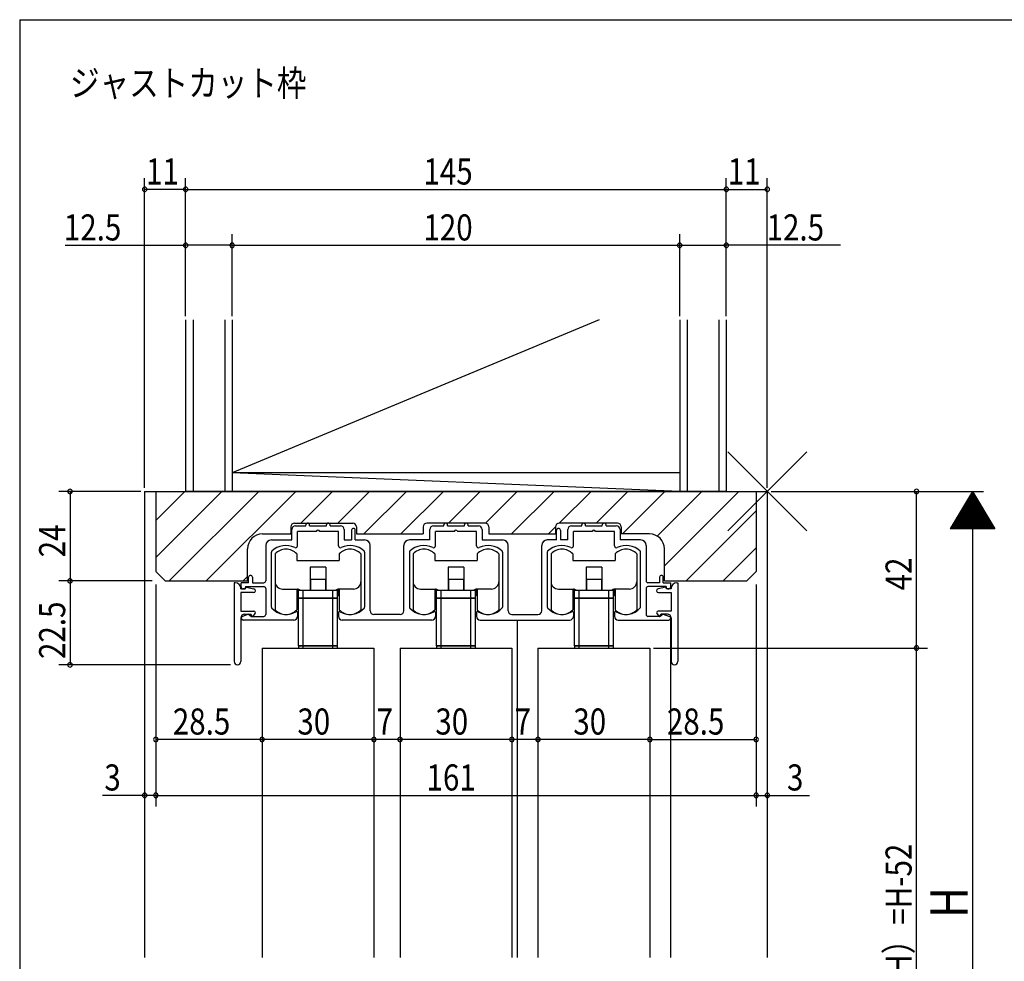
# Model space of a CAD drawing. Extents: x 19 to 820, y 16 to 584.
# Drawn here: x 24 to 288, y 325 to 578 of the extents above; entities that cross this region are included whole.
import ezdxf

# ---------------------------------------------------------------- set-up
doc = ezdxf.new("R2010")
doc.units = 0
for name, color, linetype in [('KI1', 7, 'CONTINUOUS'), ('KI2', 4, 'CONTINUOUS'), ('MJ', 2, 'CONTINUOUS'), ('OS', 2, 'CONTINUOUS'), ('SU', 3, 'CONTINUOUS'), ('TE', 6, 'CONTINUOUS'), ('WK', 7, 'CONTINUOUS')]:
    doc.layers.add(name, color=color, linetype=linetype)
doc.styles.get("Standard").update_dxf_attribs({"font": 'romans.shx', "width": 0.83, "bigfont": 'extfont.shx'})

msp = doc.modelspace()

# ---------------------------------------------------------------- linework, layer by layer
at = {"layer": 'KI1'}
for p, q in [((57, 451.25), (57, 326.25)), ((57, 451.25), (224, 451.25)), ((60, 451.25), (221, 451.25)), ((60, 451.25), (60, 429.75)), ((221, 451.25), (221, 429.75)), ((224, 451.25), (224, 326.25)), ((96.2, 441.75), (96.2, 439.85)), ((96.5, 438.25), (96.5, 441.05)), ((97.2, 442.75), (112.8, 442.75)), ((97.5, 442.05), (100.25, 442.05)), ((100.25, 442.05), (100.25, 442.25)), ((101.25, 442.05), (101.25, 442.25)), ((101.25, 442.05), (105.75, 442.05)), ((105.75, 442.05), (105.75, 442.25)), ((106.75, 442.05), (106.75, 442.25)), ((106.75, 442.05), (109.5, 442.05)), ((110.5, 441.05), (110.5, 438.25)), ((113.8, 441.75), (113.8, 439.85)), ((131.7, 441.75), (131.7, 439.85)), ((148.3, 442.75), (132.7, 442.75)), ((133.5, 438.25), (133.5, 441.05)), ((134.5, 442.05), (137.25, 442.05)), ((137.25, 442.05), (137.25, 442.25)), ((138.25, 442.05), (138.25, 442.25)), ((138.25, 442.05), (142.75, 442.05)), ((142.75, 442.05), (142.75, 442.25)), ((143.75, 442.05), (143.75, 442.25)), ((143.75, 442.05), (146.5, 442.05)), ((147.5, 441.05), (147.5, 438.25)), ((149.3, 441.75), (149.3, 439.85)), ((167.2, 441.75), (167.2, 439.85)), ((183.8, 442.75), (168.2, 442.75)), ((170.5, 438.25), (170.5, 441.05)), ((171.5, 442.05), (174.25, 442.05)), ((174.25, 442.05), (174.25, 442.25)), ((175.25, 442.05), (175.25, 442.25)), ((175.25, 442.05), (179.75, 442.05)), ((179.75, 442.05), (179.75, 442.25)), ((180.75, 442.05), (180.75, 442.25)), ((180.75, 442.05), (183.5, 442.05)), ((184.5, 441.05), (184.5, 438.25)), ((184.8, 441.75), (184.8, 439.85)), ((88.6, 439.85), (96.2, 439.85)), ((103.04, 440.55), (98, 440.55)), ((98, 436.66), (98, 440.55)), ((109, 440.55), (103.96, 440.55)), ((109, 436.66), (109, 440.55)), ((112.5, 440.85), (112.5, 438.25)), ((113.5, 438.25), (113.5, 440.85)), ((113.8, 439.85), (131.7, 439.85)), ((140.04, 440.55), (135, 440.55)), ((135, 436.66), (135, 440.55)), ((146, 440.55), (140.96, 440.55)), ((146, 436.66), (146, 440.55)), ((149.3, 439.85), (167.2, 439.85)), ((167.5, 438.25), (167.5, 440.85)), ((168.5, 440.85), (168.5, 438.25)), ((177.04, 440.55), (172, 440.55)), ((172, 436.66), (172, 440.55)), ((183, 440.55), (177.96, 440.55)), ((183, 436.66), (183, 440.55)), ((192.4, 439.85), (184.8, 439.85)), ((84.6, 427.25), (84.6, 435.85)), ((89.5, 436.75), (89.5, 427.25)), ((91, 438.25), (96.5, 438.25)), ((110.5, 438.25), (112.5, 438.25)), ((113.5, 438.25), (116, 438.25)), ((117.5, 419.25), (117.5, 436.75)), ((126.5, 419.25), (126.5, 436.75)), ((133.5, 438.25), (128, 438.25)), ((147.5, 438.25), (153, 438.25)), ((154.5, 419.25), (154.5, 436.75)), ((163.5, 419.25), (163.5, 436.75)), ((167.5, 438.25), (165, 438.25)), ((170.5, 438.25), (168.5, 438.25)), ((190, 438.25), (184.5, 438.25)), ((191.5, 436.75), (191.5, 427.25)), ((196.4, 427.25), (196.4, 435.85)), ((91, 420.23), (91, 435)), ((116, 435), (116, 420.23)), ((128, 435), (128, 420.23)), ((153, 435), (153, 420.23)), ((165, 435), (165, 420.23)), ((190, 420.23), (190, 435)), ((62.5, 427.25), (60, 429.75)), ((84.9, 426.75), (84.9, 428.25)), ((85.9, 428.25), (85.9, 426.75)), ((195.1, 428.25), (195.1, 426.75)), ((196.1, 426.75), (196.1, 428.25)), ((218.5, 427.25), (221, 429.75)), ((62.5, 427.25), (84.6, 427.25)), ((81, 426.75), (81, 405.65)), ((81.3, 426.75), (81, 426.75)), ((82.8, 425.15), (82.8, 425.25)), ((82.8, 425.15), (84, 425.15)), ((84.9, 426.75), (82.9, 426.75)), ((82.9, 425.65), (82.9, 426.75)), ((83.8, 425.15), (83.4, 425.15)), ((84, 425.15), (84.2, 425.55)), ((84.1, 425.75), (89, 425.75)), ((84.1, 425.75), (84.1, 425.45)), ((84.2, 425.55), (86.31, 425.14)), ((85.9, 426.75), (89, 426.75)), ((89.5, 425.25), (89.5, 418.25)), ((191.5, 425.25), (191.5, 418.25)), ((195.1, 426.75), (192, 426.75)), ((196.9, 425.75), (192, 425.75)), ((196.8, 425.55), (194.69, 425.14)), ((196.1, 426.75), (198.1, 426.75)), ((196.4, 427.25), (218.5, 427.25)), ((197, 425.15), (196.8, 425.55)), ((196.9, 425.75), (196.9, 425.45)), ((198.2, 425.15), (197, 425.15)), ((197.2, 425.15), (197.6, 425.15)), ((198.1, 425.65), (198.1, 426.75)), ((198.2, 425.15), (198.2, 425.25)), ((199.7, 426.75), (200, 426.75)), ((200, 426.75), (200, 405.65)), ((86.2, 424.15), (82.8, 424.15)), ((82.8, 424.15), (82.8, 419.15)), ((194.8, 424.15), (198.2, 424.15)), ((198.2, 424.15), (198.2, 419.15)), ((82.8, 419.15), (86.3, 419.15)), ((82.8, 417.35), (82.8, 405.65)), ((84.9, 418.35), (83.22, 417.72)), ((83.8, 418.35), (85.5, 418.35)), ((84.9, 418.35), (85.7, 417.75)), ((85.9, 417.65), (85.5, 418.35)), ((85.7, 417.75), (89, 417.75)), ((86.6, 418.48), (85.9, 417.65)), ((98, 418.75), (98, 417.75)), ((109, 418.75), (109, 417.75)), ((125.5, 418.25), (118.5, 418.25)), ((135, 418.75), (135, 417.75)), ((146, 418.75), (146, 417.75)), ((155.5, 418.25), (162.5, 418.25)), ((172, 418.75), (172, 417.75)), ((183, 418.75), (183, 417.75)), ((195.3, 417.75), (192, 417.75)), ((194.4, 418.48), (195.1, 417.65)), ((198.2, 419.15), (194.7, 419.15)), ((195.1, 417.65), (195.5, 418.35)), ((196.1, 418.35), (195.3, 417.75)), ((197.2, 418.35), (195.5, 418.35)), ((196.1, 418.35), (197.78, 417.72)), ((198.2, 417.35), (198.2, 405.65)), ((97, 416.75), (83.4, 416.75)), ((134, 416.75), (110, 416.75)), ((147, 416.75), (171, 416.75)), ((157, 326.25), (157, 416.75)), ((184, 416.75), (197.6, 416.75)), ((198, 416.95), (198, 326.25)), ((88.5, 409.25), (88.5, 326.25)), ((88.5, 409.25), (118.5, 409.25)), ((118.5, 409.25), (118.5, 326.25)), ((125.5, 409.25), (125.5, 326.25)), ((125.5, 409.25), (155.5, 409.25)), ((155.5, 409.25), (155.5, 326.25)), ((162.5, 409.25), (162.5, 326.25)), ((162.5, 409.25), (192.5, 409.25)), ((192.5, 409.25), (192.5, 326.25))]:
    msp.add_line(p, q, dxfattribs=at)
for centre, radius, start, end in [((97.2, 441.75), 1, 90, 180), ((97.5, 441.05), 1, 90, 180), ((100.75, 442.25), 0.5, 0, 180), ((106.25, 442.25), 0.5, 0, 180), ((109.5, 441.05), 1, 0, 90), ((113, 440.85), 0.5, 0, 180), ((112.8, 441.75), 1, 0, 90), ((132.7, 441.75), 1, 90, 180), ((134.5, 441.05), 1, 90, 180), ((137.75, 442.25), 0.5, 0, 180), ((143.25, 442.25), 0.5, 0, 180), ((146.5, 441.05), 1, 0, 90), ((148.3, 441.75), 1, 0, 90), ((168.2, 441.75), 1, 90, 180), ((168, 440.85), 0.5, 0, 180), ((171.5, 441.05), 1, 90, 180), ((174.75, 442.25), 0.5, 0, 180), ((180.25, 442.25), 0.5, 0, 180), ((183.5, 441.05), 1, 0, 90), ((183.8, 441.75), 1, 0, 90), ((88.6, 435.85), 4, 90, 180), ((103.5, 440.35), 0.5, 23.5782, 156.4218), ((140.5, 440.35), 0.5, 23.5782, 156.4218), ((177.5, 440.35), 0.5, 23.5782, 156.4218), ((192.4, 435.85), 4, 0, 90), ((91, 436.75), 1.5, 90, 180), ((94.9, 431.25), 5.5, 64.3207, 133.8131), ((97.5, 436.66), 0.5, 244.3207, 0), ((109.5, 436.66), 0.5, 180, 295.6793), ((112.1, 431.25), 5.5, 46.1869, 115.6793), ((116, 436.75), 1.5, 0, 90), ((128, 436.75), 1.5, 90, 180), ((131.9, 431.25), 5.5, 64.3207, 133.8131), ((134.5, 436.66), 0.5, 244.3207, 0), ((146.5, 436.66), 0.5, 180, 295.6793), ((149.1, 431.25), 5.5, 46.1869, 115.6793), ((153, 436.75), 1.5, 0, 90), ((165, 436.75), 1.5, 90, 180), ((168.9, 431.25), 5.5, 64.3207, 133.8131), ((171.5, 436.66), 0.5, 244.3207, 0), ((183.5, 436.66), 0.5, 180, 295.6793), ((186.1, 431.25), 5.5, 46.1869, 115.6793), ((190, 436.75), 1.5, 0, 90), ((91.3, 435), 0.3, 133.8131, 180), ((115.7, 435), 0.3, 0, 46.1869), ((128.3, 435), 0.3, 133.8131, 180), ((152.7, 435), 0.3, 0, 46.1869), ((165.3, 435), 0.3, 133.8131, 180), ((189.7, 435), 0.3, 0, 46.1869), ((85.4, 428.25), 0.5, 0, 180), ((195.6, 428.25), 0.5, 0, 180), ((81.3, 425.25), 1.5, 0, 90), ((83.4, 425.65), 0.5, 180, 270), ((83.8, 425.45), 0.3, 270, 0), ((86.2, 424.65), 0.5, 270, 77.8209), ((89, 427.25), 0.5, 270, 0), ((89, 425.25), 0.5, 0, 90), ((192, 427.25), 0.5, 180, 270), ((192, 425.25), 0.5, 90, 180), ((194.8, 424.65), 0.5, 102.1791, 270), ((197.2, 425.45), 0.3, 180, 270), ((197.6, 425.65), 0.5, 270, 0), ((199.7, 425.25), 1.5, 90, 180), ((91.3, 420.23), 0.3, 180, 220.0078), ((94.9, 423.25), 5, 220.0078, 301.8908), ((112.1, 423.25), 5, 238.1092, 319.9922), ((115.7, 420.23), 0.3, 319.9922, 0), ((128.3, 420.23), 0.3, 180, 220.0078), ((131.9, 423.25), 5, 220.0078, 301.8908), ((149.1, 423.25), 5, 238.1092, 319.9922), ((152.7, 420.23), 0.3, 319.9922, 0), ((165.3, 420.23), 0.3, 180, 220.0078), ((168.9, 423.25), 5, 220.0078, 301.8908), ((186.1, 423.25), 5, 238.1092, 319.9922), ((189.7, 420.23), 0.3, 319.9922, 0), ((83.8, 417.35), 1, 90, 180), ((83.4, 417.25), 0.5, 110.6609, 270), ((86.3, 418.75), 0.4, 318.0772, 90), ((89, 418.25), 0.5, 270, 0), ((97, 417.75), 1, 270, 0), ((97.7, 418.75), 0.3, 0, 121.8908), ((109.3, 418.75), 0.3, 58.1092, 180), ((110, 417.75), 1, 180, 270), ((118.5, 419.25), 1, 180, 270), ((125.5, 419.25), 1, 270, 0), ((134, 417.75), 1, 270, 0), ((134.7, 418.75), 0.3, 0, 121.8908), ((146.3, 418.75), 0.3, 58.1092, 180), ((147, 417.75), 1, 180, 270), ((155.5, 419.25), 1, 180, 270), ((162.5, 419.25), 1, 270, 0), ((171, 417.75), 1, 270, 0), ((171.7, 418.75), 0.3, 0, 121.8908), ((183.3, 418.75), 0.3, 58.1092, 180), ((184, 417.75), 1, 180, 270), ((192, 418.25), 0.5, 180, 270), ((194.7, 418.75), 0.4, 90, 221.9228), ((197.2, 417.35), 1, 0, 90), ((197.6, 417.25), 0.5, 270, 69.3391), ((81.9, 405.65), 0.9, 180, 0), ((199.1, 405.65), 0.9, 180, 0)]:
    msp.add_arc(centre, radius, start, end, dxfattribs=at)
at = {"layer": 'KI2'}
for p, q in [((92, 434.5), (92, 419.5)), ((97.8, 434.5), (97.8, 432.75)), ((109.2, 434.5), (109.2, 432.75)), ((115, 434.5), (115, 419.5)), ((129, 434.5), (129, 419.5)), ((134.8, 434.5), (134.8, 432.75)), ((146.2, 434.5), (146.2, 432.75)), ((152, 434.5), (152, 419.5)), ((166, 434.5), (166, 419.5)), ((171.8, 434.5), (171.8, 432.75)), ((183.2, 434.5), (183.2, 432.75)), ((189, 434.5), (189, 419.5)), ((97.8, 432.75), (109.2, 432.75)), ((101.4, 430.95), (101.4, 424.75)), ((105.6, 430.95), (101.4, 430.95)), ((105.6, 430.95), (105.6, 424.75)), ((134.8, 432.75), (146.2, 432.75)), ((138.4, 430.95), (138.4, 424.75)), ((142.6, 430.95), (138.4, 430.95)), ((142.6, 430.95), (142.6, 424.75)), ((171.8, 432.75), (183.2, 432.75)), ((175.4, 430.95), (175.4, 424.75)), ((179.6, 430.95), (175.4, 430.95)), ((179.6, 430.95), (179.6, 424.75)), ((101.5, 427.75), (101.5, 424.75)), ((101.5, 427.75), (105.5, 427.75)), ((105.5, 427.75), (105.5, 424.75)), ((138.5, 427.75), (138.5, 424.75)), ((138.5, 427.75), (142.5, 427.75)), ((142.5, 427.75), (142.5, 424.75)), ((175.5, 427.75), (175.5, 424.75)), ((175.5, 427.75), (179.5, 427.75)), ((179.5, 427.75), (179.5, 424.75)), ((94, 425.05), (98, 425.05)), ((97.8, 425.05), (97.8, 419.5)), ((98.2, 425.03), (98.2, 423.75)), ((98.25, 422.75), (98.25, 424.75)), ((98.25, 424.75), (108.75, 424.75)), ((98.25, 422.75), (108.75, 422.75)), ((98.25, 422.65), (108.75, 422.65)), ((98.25, 409.85), (98.25, 422.65)), ((98.4, 424.75), (98.4, 424.97)), ((99, 422.65), (99, 422.75)), ((99.5, 422.75), (99.5, 424.75)), ((99.5, 409.85), (99.5, 422.65)), ((99.85, 422.75), (99.85, 422.65)), ((101.85, 422.65), (101.85, 422.75)), ((105.15, 422.65), (105.15, 422.75)), ((107.15, 422.75), (107.15, 422.65)), ((107.5, 422.75), (107.5, 424.75)), ((107.5, 409.85), (107.5, 422.65)), ((108, 422.65), (108, 422.75)), ((108.6, 424.75), (108.6, 424.97)), ((108.75, 422.75), (108.75, 424.75)), ((108.75, 409.85), (108.75, 422.65)), ((108.8, 425.03), (108.8, 423.75)), ((113, 425.05), (109, 425.05)), ((109.2, 425.05), (109.2, 419.5)), ((131, 425.05), (135, 425.05)), ((134.8, 425.05), (134.8, 419.5)), ((135.2, 425.03), (135.2, 423.75)), ((135.25, 422.75), (135.25, 424.75)), ((135.25, 424.75), (145.75, 424.75)), ((135.25, 422.75), (145.75, 422.75)), ((135.25, 422.65), (145.75, 422.65)), ((135.25, 409.85), (135.25, 422.65)), ((135.4, 424.75), (135.4, 424.97)), ((136, 422.65), (136, 422.75)), ((136.5, 422.75), (136.5, 424.75)), ((136.5, 409.85), (136.5, 422.65)), ((136.85, 422.75), (136.85, 422.65)), ((138.85, 422.65), (138.85, 422.75)), ((142.15, 422.65), (142.15, 422.75)), ((144.15, 422.75), (144.15, 422.65)), ((144.5, 422.75), (144.5, 424.75)), ((144.5, 409.85), (144.5, 422.65)), ((145, 422.65), (145, 422.75)), ((145.6, 424.75), (145.6, 424.97)), ((145.75, 422.75), (145.75, 424.75)), ((145.75, 409.85), (145.75, 422.65)), ((145.8, 425.03), (145.8, 423.75)), ((150, 425.05), (146, 425.05)), ((146.2, 425.05), (146.2, 419.5)), ((168, 425.05), (172, 425.05)), ((171.8, 425.05), (171.8, 419.5)), ((172.2, 425.03), (172.2, 423.75)), ((172.25, 422.75), (172.25, 424.75)), ((172.25, 424.75), (182.75, 424.75)), ((172.25, 422.75), (182.75, 422.75)), ((172.25, 422.65), (182.75, 422.65)), ((172.25, 409.85), (172.25, 422.65)), ((172.4, 424.75), (172.4, 424.97)), ((173, 422.65), (173, 422.75)), ((173.5, 422.75), (173.5, 424.75)), ((173.5, 409.85), (173.5, 422.65)), ((173.85, 422.75), (173.85, 422.65)), ((175.85, 422.65), (175.85, 422.75)), ((179.15, 422.65), (179.15, 422.75)), ((181.15, 422.75), (181.15, 422.65)), ((181.5, 422.75), (181.5, 424.75)), ((181.5, 409.85), (181.5, 422.65)), ((182, 422.65), (182, 422.75)), ((182.6, 424.75), (182.6, 424.97)), ((182.75, 422.75), (182.75, 424.75)), ((182.75, 409.85), (182.75, 422.65)), ((182.8, 425.03), (182.8, 423.75)), ((187, 425.05), (183, 425.05)), ((183.2, 425.05), (183.2, 419.5)), ((108.75, 409.85), (98.25, 409.85)), ((98.25, 409.75), (98.25, 409.25)), ((108.75, 409.75), (98.25, 409.75)), ((99.5, 409.25), (99.5, 409.75)), ((99.85, 409.75), (99.85, 409.85)), ((101.85, 409.75), (101.85, 409.85)), ((105.15, 409.75), (105.15, 409.85)), ((107.15, 409.75), (107.15, 409.85)), ((107.5, 409.25), (107.5, 409.75)), ((108.75, 409.25), (108.75, 409.75)), ((145.75, 409.85), (135.25, 409.85)), ((135.25, 409.75), (135.25, 409.25)), ((145.75, 409.75), (135.25, 409.75)), ((136.5, 409.25), (136.5, 409.75)), ((136.85, 409.75), (136.85, 409.85)), ((138.85, 409.75), (138.85, 409.85)), ((142.15, 409.75), (142.15, 409.85)), ((144.15, 409.75), (144.15, 409.85)), ((144.5, 409.25), (144.5, 409.75)), ((145.75, 409.25), (145.75, 409.75)), ((182.75, 409.85), (172.25, 409.85)), ((172.25, 409.75), (172.25, 409.25)), ((182.75, 409.75), (172.25, 409.75)), ((173.5, 409.25), (173.5, 409.75)), ((173.85, 409.75), (173.85, 409.85)), ((175.85, 409.75), (175.85, 409.85)), ((179.15, 409.75), (179.15, 409.85)), ((181.15, 409.75), (181.15, 409.85)), ((181.5, 409.25), (181.5, 409.75)), ((182.75, 409.25), (182.75, 409.75))]:
    msp.add_line(p, q, dxfattribs=at)
for centre, radius, start, end in [((94.9, 431.75), 4, 43.5312, 136.4688), ((112.1, 431.75), 4, 43.5312, 136.4688), ((131.9, 431.75), 4, 43.5312, 136.4688), ((149.1, 431.75), 4, 43.5312, 136.4688), ((168.9, 431.75), 4, 43.5312, 136.4688), ((186.1, 431.75), 4, 43.5312, 136.4688), ((94, 427.05), 2, 180, 270), ((113, 427.05), 2, 270, 0), ((131, 427.05), 2, 180, 270), ((150, 427.05), 2, 270, 0), ((168, 427.05), 2, 180, 270), ((187, 427.05), 2, 270, 0), ((97.7, 423.75), 0.5, 281.537, 0), ((98, 424.05), 1, 44.427, 90), ((109, 424.05), 1, 90, 135.573), ((109.3, 423.75), 0.5, 180, 258.463), ((134.7, 423.75), 0.5, 281.537, 0), ((135, 424.05), 1, 44.427, 90), ((146, 424.05), 1, 90, 135.573), ((146.3, 423.75), 0.5, 180, 258.463), ((171.7, 423.75), 0.5, 281.537, 0), ((172, 424.05), 1, 44.427, 90), ((183, 424.05), 1, 90, 135.573), ((183.3, 423.75), 0.5, 180, 258.463), ((94.9, 422.25), 4, 223.5312, 316.4688), ((112.1, 422.25), 4, 223.5312, 316.4688), ((131.9, 422.25), 4, 223.5312, 316.4688), ((149.1, 422.25), 4, 223.5312, 316.4688), ((168.9, 422.25), 4, 223.5312, 316.4688), ((186.1, 422.25), 4, 223.5312, 316.4688)]:
    msp.add_arc(centre, radius, start, end, dxfattribs=at)
at = {"layer": 'OS'}
for p, q in [((68, 497.25), (68, 451.25)), ((70, 497.25), (70, 451.25)), ((78.5, 497.25), (78.5, 451.25)), ((178.9, 497.25), (80.5, 456.25)), ((80.5, 497.25), (80.5, 451.25)), ((200.5, 497.25), (200.5, 451.25)), ((202.5, 497.25), (202.5, 451.25)), ((211, 497.25), (211, 451.25)), ((213, 497.25), (213, 451.25)), ((200.5, 451.25), (80.5, 456.25)), ((200.5, 456.25), (80.5, 456.25)), ((60, 443.42), (67.83, 451.25)), ((60, 433.52), (77.73, 451.25)), ((63.63, 427.25), (87.63, 451.25)), ((213, 451.25), (68, 451.25)), ((73.53, 427.25), (97.53, 451.25)), ((98.92, 442.75), (107.42, 451.25)), ((108.82, 442.75), (117.32, 451.25)), ((115.82, 439.85), (127.22, 451.25)), ((125.72, 439.85), (137.12, 451.25)), ((138.52, 442.75), (147.02, 451.25)), ((148.42, 442.74), (156.92, 451.25)), ((155.42, 439.85), (166.82, 451.25)), ((168.22, 442.75), (176.72, 451.25)), ((178.12, 442.75), (186.62, 451.25)), ((185.12, 439.85), (196.52, 451.25)), ((194.45, 439.28), (206.42, 451.25)), ((196.4, 431.33), (216.32, 451.25)), ((202.22, 427.25), (221, 446.03)), ((165.32, 439.85), (167.2, 441.73)), ((96.02, 439.85), (96.2, 440.03)), ((212.12, 427.25), (221, 436.13)), ((83.42, 427.25), (84.6, 428.43))]:
    msp.add_line(p, q, dxfattribs=at)
at = {"layer": 'SU'}
for p, q in [((57, 452.25), (57, 535.25)), ((68, 498.25), (68, 535.25)), ((213, 498.25), (213, 535.25)), ((224, 452.25), (224, 535.25)), ((68, 532.25), (57, 532.25)), ((68, 532.25), (213, 532.25)), ((213, 532.25), (224, 532.25)), ((80.5, 498.25), (80.5, 520.25)), ((200.5, 498.25), (200.5, 520.25)), ((35.7, 517.25), (68, 517.25)), ((80.5, 517.25), (68, 517.25)), ((80.5, 517.25), (200.5, 517.25)), ((200.5, 517.25), (213, 517.25)), ((243.65, 517.25), (213, 517.25)), ((56, 451.25), (34, 451.25)), ((37, 451.25), (37, 427.25)), ((57, 450.25), (57, 366.75)), ((224, 450.25), (224, 366.75)), ((225, 451.25), (282, 451.25)), ((264, 409.25), (264, 451.25)), ((279, 451.25), (273, 441.25)), ((280.32, 449.05), (277.68, 449.05)), ((280.2, 449.25), (277.8, 449.25)), ((280.08, 449.45), (277.92, 449.45)), ((279.96, 449.65), (278.04, 449.65)), ((279.84, 449.85), (278.16, 449.85)), ((279.72, 450.05), (278.28, 450.05)), ((279.6, 450.25), (278.4, 450.25)), ((279.48, 450.45), (278.52, 450.45)), ((279.36, 450.65), (278.64, 450.65)), ((279.24, 450.85), (278.76, 450.85)), ((279.12, 451.05), (278.88, 451.05)), ((279, 451.25), (285, 441.25)), ((279, 451.25), (279, 231.25)), ((281.88, 446.45), (276.12, 446.45)), ((281.76, 446.65), (276.24, 446.65)), ((281.64, 446.85), (276.36, 446.85)), ((281.52, 447.05), (276.48, 447.05)), ((281.4, 447.25), (276.6, 447.25)), ((281.28, 447.45), (276.72, 447.45)), ((281.16, 447.65), (276.84, 447.65)), ((281.04, 447.85), (276.96, 447.85)), ((280.92, 448.05), (277.08, 448.05)), ((280.8, 448.25), (277.2, 448.25)), ((280.68, 448.45), (277.32, 448.45)), ((280.56, 448.65), (277.44, 448.65)), ((280.44, 448.85), (277.56, 448.85)), ((283.56, 443.65), (274.44, 443.65)), ((283.44, 443.85), (274.56, 443.85)), ((283.32, 444.05), (274.68, 444.05)), ((283.2, 444.25), (274.8, 444.25)), ((283.08, 444.45), (274.92, 444.45)), ((282.96, 444.65), (275.04, 444.65)), ((282.84, 444.85), (275.16, 444.85)), ((282.72, 445.05), (275.28, 445.05)), ((282.6, 445.25), (275.4, 445.25)), ((282.48, 445.45), (275.52, 445.45)), ((282.36, 445.65), (275.64, 445.65)), ((282.24, 445.85), (275.76, 445.85)), ((282.12, 446.05), (275.88, 446.05)), ((282, 446.25), (276, 446.25)), ((285, 441.25), (273, 441.25)), ((284.88, 441.45), (273.12, 441.45)), ((284.76, 441.65), (273.24, 441.65)), ((284.64, 441.85), (273.36, 441.85)), ((284.52, 442.05), (273.48, 442.05)), ((284.4, 442.25), (273.6, 442.25)), ((284.28, 442.45), (273.72, 442.45)), ((284.16, 442.65), (273.84, 442.65)), ((284.04, 442.85), (273.96, 442.85)), ((283.92, 443.05), (274.08, 443.05)), ((283.8, 443.25), (274.2, 443.25)), ((283.68, 443.45), (274.32, 443.45)), ((59, 427.25), (34, 427.25)), ((37, 427.25), (37, 404.75)), ((60, 426.25), (60, 366.75)), ((221, 426.25), (221, 366.75)), ((88.5, 408.25), (88.5, 381.75)), ((118.5, 408.25), (118.5, 381.75)), ((125.5, 408.25), (125.5, 381.75)), ((155.5, 408.25), (155.5, 381.75)), ((162.5, 408.25), (162.5, 381.75)), ((192.5, 408.25), (192.5, 381.75)), ((193.5, 409.25), (267, 409.25)), ((264, 241.25), (264, 409.25)), ((80, 404.75), (34, 404.75)), ((88.5, 384.75), (60, 384.75)), ((118.5, 384.75), (88.5, 384.75)), ((125.5, 384.75), (118.5, 384.75)), ((155.5, 384.75), (125.5, 384.75)), ((162.5, 384.75), (155.5, 384.75)), ((192.5, 384.75), (162.5, 384.75)), ((192.5, 384.75), (221, 384.75)), ((57, 369.75), (45.73, 369.75)), ((60, 369.75), (57, 369.75)), ((60, 369.75), (221, 369.75)), ((221, 369.75), (224, 369.75)), ((224, 369.75), (235.27, 369.75))]:
    msp.add_line(p, q, dxfattribs=at)
for centre, start, end in [((57, 532.25), 0, 180), ((57, 532.25), 180, 0), ((68, 532.25), 0, 180), ((68, 532.25), 180, 0), ((213, 532.25), 0, 180), ((213, 532.25), 180, 0), ((224, 532.25), 0, 180), ((224, 532.25), 180, 0), ((68, 517.25), 0, 180), ((80.5, 517.25), 0, 180), ((200.5, 517.25), 0, 180), ((213, 517.25), 0, 180), ((68, 517.25), 180, 0), ((80.5, 517.25), 180, 0), ((200.5, 517.25), 180, 0), ((213, 517.25), 180, 0), ((37, 451.25), 90, 270), ((37, 451.25), 270, 90), ((264, 451.25), 90, 270), ((264, 451.25), 270, 90), ((37, 427.25), 90, 270), ((37, 427.25), 270, 90), ((264, 409.25), 90, 270), ((264, 409.25), 270, 90), ((37, 404.75), 90, 270), ((37, 404.75), 270, 90), ((60, 384.75), 0, 180), ((60, 384.75), 180, 0), ((88.5, 384.75), 0, 180), ((88.5, 384.75), 180, 0), ((118.5, 384.75), 0, 180), ((118.5, 384.75), 180, 0), ((125.5, 384.75), 0, 180), ((125.5, 384.75), 180, 0), ((155.5, 384.75), 0, 180), ((155.5, 384.75), 180, 0), ((162.5, 384.75), 0, 180), ((162.5, 384.75), 180, 0), ((192.5, 384.75), 0, 180), ((192.5, 384.75), 180, 0), ((221, 384.75), 0, 180), ((221, 384.75), 180, 0), ((57, 369.75), 0, 180), ((57, 369.75), 180, 0), ((60, 369.75), 0, 180), ((60, 369.75), 180, 0), ((221, 369.75), 0, 180), ((221, 369.75), 180, 0), ((224, 369.75), 0, 180), ((224, 369.75), 180, 0)]:
    msp.add_arc(centre, 0.6, start, end, dxfattribs=at)
at = {"layer": 'TE'}
for p, q in [((234.61, 440.64), (213.39, 461.86)), ((213.4, 440.64), (234.6, 461.86))]:
    msp.add_line(p, q, dxfattribs=at)
at = {"layer": 'WK'}
for q in [(817.5, 577.75), (23.5, 16.25)]:
    msp.add_line((23.5, 577.75), q, dxfattribs=at)

# ---------------------------------------------------------------- texts
at = {"layer": 'MJ', "width": 0.83}
msp.add_text('ジャストカット枠', height=7, dxfattribs=at).set_placement((37, 557.25))
at = {"layer": 'SU', "width": 0.83}
for s, p in [('11', (57.38, 533.55)), ('145', (131.78, 533.55)), ('11', (213.38, 533.55)), ('12.5', (35.34, 518.55)), ('120', (131.78, 518.55)), ('12.5', (223.81, 518.55)), ('28.5', (64.57, 386.05)), ('30', (97.97, 386.05)), ('7', (119.23, 386.05)), ('30', (134.97, 386.05)), ('7', (156.23, 386.05)), ('30', (171.97, 386.05)), ('28.5', (197.07, 386.05)), ('3', (46.2, 371.05)), ('161', (132.61, 371.05)), ('3', (229.27, 371.05))]:
    msp.add_text(s, height=7, dxfattribs=at).set_placement(p)
for s, height, p in [('24', 7, (35.7, 433.58)), ('42', 7, (262.7, 424.72)), ('22.5', 7, (35.7, 406.32)), ('障子H（SH）=H-52', 7, (262.7, 287.1)), ('H', 10, (277.7, 336.9))]:
    msp.add_text(s, height=height, rotation=90, dxfattribs=at).set_placement(p)

doc.saveas('drawing.dxf')
